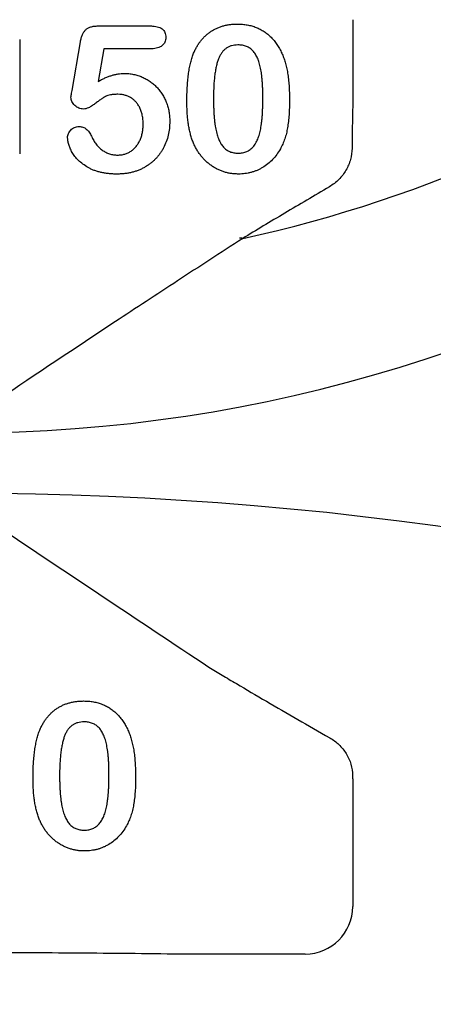
# Model space of a CAD drawing. Units: inches. Extents: x 8658 to 30743, y -2678 to 12505.
# Drawn here: x 21677 to 21719, y 5340 to 5440 of the extents above; entities that cross this region are included whole.
import ezdxf

# ---------------------------------------------------------------- set-up
doc = ezdxf.new("R2010")
doc.units = ezdxf.units.IN
doc.header["$LTSCALE"] = 0.25
doc.header["$MEASUREMENT"] = 0
doc.layers.add('HD', color=7, linetype='Continuous')

msp = doc.modelspace()

# ---------------------------------------------------------------- linework, layer by layer
at = {"layer": 'HD'}
for p, q in [((21711.1361, 5440.3614), (21711.1361, 5431.5571)), ((21685.1571, 5439.721), (21690.5278, 5439.721)), ((21677.157, 5438.3427), (21677.157, 5426.6531)), ((21682.5005, 5433.1416), (21683.3578, 5438.0973)), ((21685.7296, 5437.3946), (21685.148, 5434.0503)), ((21690.5884, 5437.3946), (21685.7296, 5437.3946)), ((21711.1361, 5362.6718), (21711.1361, 5349.7952)), ((21706.296, 5344.9552), (21692.21, 5344.9552))]:
    msp.add_line(p, q, dxfattribs=at)
msp.add_circle((21669.162, 5110.2043), 432.7488, dxfattribs=at)
for centre, radius, start, end in [((21671.341, 5549.6881), 151.517, 202.178948, 337.821052), ((21671.341, 5549.6881), 134.7276, 282.246102, 331.033252), ((21699.7472, 5417.6664), 0.3984, 64.573739, 111.95646), ((21671.341, 5040.7843), 351.2012, 331.35635, 208.643652)]:
    msp.add_arc(centre, radius, start, end, dxfattribs=at)
msp.add_ellipse((21706.2827, 5349.8085), major_axis=(3.4365, -3.4365), ratio=0.99726469, start_param=5.49915667, end_param=7.06721394, dxfattribs=at)
for points, knots in [([(21683.3578, 5438.0973), (21683.3839, 5438.2304), (21683.4331, 5438.481), (21683.5502, 5438.8234), (21683.6985, 5439.1082), (21683.8814, 5439.3411), (21684.1177, 5439.5198), (21684.4132, 5439.6374), (21684.7659, 5439.7101), (21685.0204, 5439.7172), (21685.1571, 5439.721)], [0, 0, 0, 0, 0.14933191, 0.28132831, 0.39734143, 0.50180869, 0.60509535, 0.71981999, 0.84948242, 1, 1, 1, 1]), ([(21690.5278, 5439.721), (21690.6482, 5439.7179), (21690.8742, 5439.7122), (21691.1913, 5439.6591), (21691.4604, 5439.5667), (21691.6846, 5439.4378), (21691.8601, 5439.2682), (21691.9799, 5439.0564), (21692.0551, 5438.8112), (21692.0627, 5438.6351), (21692.0667, 5438.5426)], [0, 0, 0, 0, 0.16334664, 0.30669133, 0.43459891, 0.54768938, 0.65529563, 0.76157505, 0.87476518, 1, 1, 1, 1]), ([(21694.8687, 5436.8523), (21694.9206, 5436.9742), (21695.0226, 5437.2133), (21695.1997, 5437.5544), (21695.3936, 5437.8735), (21695.6053, 5438.1701), (21695.8337, 5438.4449), (21696.0799, 5438.6971), (21696.343, 5438.9274), (21696.624, 5439.1344), (21696.9189, 5439.3195), (21697.2307, 5439.4757), (21697.5526, 5439.6159), (21697.8929, 5439.7213), (21698.2441, 5439.8118), (21698.6101, 5439.8707), (21698.9896, 5439.9083), (21699.2478, 5439.9126), (21699.3791, 5439.9149)], [0, 0, 0, 0, 0.06820563, 0.13378242, 0.19771653, 0.26033267, 0.32124407, 0.38154215, 0.44160442, 0.50108552, 0.56110276, 0.62062929, 0.68050222, 0.74166827, 0.80383598, 0.86708783, 0.9323775, 1, 1, 1, 1]), ([(21699.3791, 5439.9149), (21699.551, 5439.9109), (21699.8878, 5439.903), (21700.3812, 5439.8392), (21700.8492, 5439.7288), (21701.2945, 5439.5813), (21701.7133, 5439.3893), (21702.1077, 5439.1589), (21702.4712, 5438.8829), (21702.8134, 5438.5739), (21703.1256, 5438.221), (21703.4169, 5437.8347), (21703.6796, 5437.4056), (21703.8304, 5437.1), (21703.9078, 5436.9432)], [0, 0, 0, 0, 0.089533853, 0.175495374, 0.258718629, 0.339758804, 0.419587146, 0.498374993, 0.577308564, 0.657024089, 0.73826391, 0.822459718, 0.908920707, 1, 1, 1, 1]), ([(21692.0667, 5438.5426), (21692.062, 5438.4604), (21692.0531, 5438.3008), (21691.9824, 5438.0733), (21691.8584, 5437.8749), (21691.6948, 5437.699), (21691.4793, 5437.5628), (21691.2221, 5437.4608), (21690.9188, 5437.4069), (21690.7027, 5437.3988), (21690.5884, 5437.3946)], [0, 0, 0, 0, 0.11675833, 0.22655006, 0.33405963, 0.44669155, 0.56486009, 0.69298747, 0.83759288, 1, 1, 1, 1]), ([(21699.4246, 5437.7823), (21699.3121, 5437.7787), (21699.0944, 5437.7716), (21698.7817, 5437.7048), (21698.4922, 5437.6042), (21698.2329, 5437.4521), (21697.9975, 5437.2622), (21697.795, 5437.0252), (21697.6181, 5436.7484), (21697.4667, 5436.4306), (21697.3413, 5436.0678), (21697.23, 5435.6631), (21697.1368, 5435.2128), (21697.0627, 5434.7171), (21697.0022, 5434.1766), (21696.9606, 5433.5895), (21696.9372, 5432.958), (21696.9335, 5432.5216), (21696.9316, 5432.2964)], [0, 0, 0, 0, 0.050049155, 0.096911786, 0.141893719, 0.186044137, 0.230180794, 0.276111601, 0.324293064, 0.376220728, 0.432583934, 0.495140319, 0.56318552, 0.63739313, 0.718444248, 0.805522322, 0.899641062, 1, 1, 1, 1]), ([(21701.9721, 5432.3782), (21701.9718, 5432.5287), (21701.9713, 5432.8226), (21701.9582, 5433.2528), (21701.94, 5433.6628), (21701.9174, 5434.0518), (21701.8829, 5434.4193), (21701.8448, 5434.766), (21701.796, 5435.0911), (21701.7257, 5435.4881), (21701.6179, 5435.9389), (21701.4437, 5436.4248), (21701.2258, 5436.8373), (21701.0087, 5437.1305), (21700.8129, 5437.3241), (21700.6534, 5437.4458), (21700.4822, 5437.5503), (21700.296, 5437.6354), (21700.0966, 5437.7007), (21699.8851, 5437.7508), (21699.6595, 5437.7772), (21699.5044, 5437.7806), (21699.4246, 5437.7823)], [0, 0, 0, 0, 0.06739653, 0.13165081, 0.19277369, 0.25123449, 0.30619036, 0.35808851, 0.40747176, 0.45343022, 0.5386698, 0.61479868, 0.68400296, 0.74696586, 0.77735191, 0.80702601, 0.83665872, 0.86701782, 0.89848546, 0.93052333, 0.96424132, 1, 1, 1, 1]), ([(21694.2174, 5432.0026), (21694.2187, 5432.251), (21694.2214, 5432.735), (21694.2532, 5433.441), (21694.2999, 5434.109), (21694.3692, 5434.7386), (21694.4588, 5435.3292), (21694.5705, 5435.8772), (21694.7004, 5436.3836), (21694.8138, 5436.6996), (21694.8687, 5436.8523)], [0, 0, 0, 0, 0.15153576, 0.29518498, 0.43105259, 0.55995175, 0.68147574, 0.79526883, 0.90104792, 1, 1, 1, 1]), ([(21703.9078, 5436.9432), (21703.9709, 5436.7967), (21704.1016, 5436.4933), (21704.2542, 5436.0031), (21704.3925, 5435.4731), (21704.4994, 5434.8979), (21704.5838, 5434.2792), (21704.643, 5433.6161), (21704.6798, 5432.9098), (21704.6841, 5432.4247), (21704.6863, 5432.1753)], [0, 0, 0, 0, 0.09826848, 0.20359745, 0.31608817, 0.43586579, 0.56405693, 0.70096301, 0.84620969, 1, 1, 1, 1]), ([(21685.148, 5434.0503), (21685.2675, 5434.1163), (21685.5004, 5434.245), (21685.8541, 5434.4112), (21686.1989, 5434.5556), (21686.5386, 5434.6694), (21686.8696, 5434.7629), (21687.195, 5434.8253), (21687.5127, 5434.8677), (21687.7227, 5434.8721), (21687.8258, 5434.8743)], [0, 0, 0, 0, 0.14450389, 0.28179949, 0.41367315, 0.5401592, 0.66106504, 0.7776804, 0.89083116, 1, 1, 1, 1]), ([(21687.8258, 5434.8743), (21687.9866, 5434.8695), (21688.3057, 5434.8599), (21688.7747, 5434.7887), (21689.2289, 5434.6733), (21689.6624, 5434.5093), (21690.0754, 5434.3064), (21690.4607, 5434.0665), (21690.8192, 5433.792), (21691.145, 5433.4802), (21691.4399, 5433.1353), (21691.7053, 5432.7627), (21691.9322, 5432.3565), (21692.1264, 5431.9242), (21692.28, 5431.4675), (21692.393, 5430.9923), (21692.4614, 5430.4991), (21692.4688, 5430.1641), (21692.4726, 5429.9943)], [0, 0, 0, 0, 0.06417338, 0.12733742, 0.18893074, 0.25092375, 0.31203639, 0.3723259, 0.43182733, 0.49198599, 0.55201621, 0.61274611, 0.67429457, 0.73744703, 0.80169254, 0.86632007, 0.93222107, 1, 1, 1, 1]), ([(21682.3884, 5432.4388), (21682.3902, 5432.46), (21682.3961, 5432.5281), (21682.4199, 5432.6662), (21682.4565, 5432.879), (21682.4844, 5433.0456), (21682.5005, 5433.1416)], [0, 0, 0, 0, 0.0897723, 0.2877842, 0.59002277, 1, 1, 1, 1]), ([(21683.6667, 5431.2393), (21683.5845, 5431.2441), (21683.4232, 5431.2536), (21683.188, 5431.3241), (21682.9687, 5431.4401), (21682.7718, 5431.6008), (21682.605, 5431.7864), (21682.4788, 5431.9906), (21682.4022, 5432.2104), (21682.393, 5432.3625), (21682.3884, 5432.4388)], [0, 0, 0, 0, 0.12768675, 0.25030016, 0.37801581, 0.51080447, 0.64303597, 0.76410422, 0.88167654, 1, 1, 1, 1]), ([(21687.1836, 5432.7417), (21687.0471, 5432.7406), (21686.7945, 5432.7384), (21686.447, 5432.6946), (21686.1587, 5432.6342), (21685.9187, 5432.5321), (21685.6984, 5432.3891), (21685.4459, 5432.2246), (21685.1557, 5432.0125), (21684.8388, 5431.7754), (21684.5171, 5431.5468), (21684.2092, 5431.375), (21683.9296, 5431.2632), (21683.7493, 5431.2468), (21683.6667, 5431.2393)], [0, 0, 0, 0, 0.10444133, 0.19325981, 0.26791432, 0.32924438, 0.3917096, 0.46870637, 0.56012928, 0.66684749, 0.77195089, 0.86193326, 0.93678774, 1, 1, 1, 1]), ([(21689.7584, 5429.6913), (21689.755, 5429.8491), (21689.7483, 5430.1541), (21689.6798, 5430.5929), (21689.5723, 5430.9963), (21689.4203, 5431.3614), (21689.2324, 5431.687), (21689.014, 5431.971), (21688.7651, 5432.2125), (21688.4858, 5432.4061), (21688.1831, 5432.5536), (21687.8656, 5432.6656), (21687.5295, 5432.7297), (21687.3, 5432.7377), (21687.1836, 5432.7417)], [0, 0, 0, 0, 0.10535731, 0.20363976, 0.29595134, 0.38366084, 0.4670961, 0.54644875, 0.62231746, 0.69793075, 0.77245863, 0.84671115, 0.92226722, 1, 1, 1, 1]), ([(21699.4458, 5426.7318), (21699.5256, 5426.7333), (21699.6809, 5426.7361), (21699.9065, 5426.7665), (21700.1179, 5426.8196), (21700.3181, 5426.8875), (21700.5045, 5426.9789), (21700.6749, 5427.0929), (21700.8344, 5427.2237), (21701.0308, 5427.4302), (21701.2473, 5427.7409), (21701.4601, 5428.1736), (21701.6332, 5428.6742), (21701.7358, 5429.1373), (21701.8021, 5429.5442), (21701.8471, 5429.8796), (21701.8865, 5430.2392), (21701.9199, 5430.6219), (21701.9442, 5431.028), (21701.9571, 5431.4573), (21701.9716, 5431.9096), (21701.9719, 5432.2197), (21701.9721, 5432.3782)], [0, 0, 0, 0, 0.03467851, 0.06743382, 0.09860593, 0.12926455, 0.15908323, 0.18852527, 0.21812373, 0.24852712, 0.3120636, 0.3817044, 0.45745039, 0.54161907, 0.58741151, 0.63654448, 0.68861863, 0.74453604, 0.80342011, 0.86530896, 0.93113019, 1, 1, 1, 1]), ([(21694.8081, 5427.9526), (21694.7587, 5428.0954), (21694.6582, 5428.3864), (21694.5409, 5428.8409), (21694.4354, 5429.3152), (21694.3561, 5429.8121), (21694.2909, 5430.3303), (21694.2515, 5430.8692), (21694.222, 5431.4288), (21694.219, 5431.8087), (21694.2174, 5432.0026)], [0, 0, 0, 0, 0.11016341, 0.22449961, 0.34209146, 0.46450414, 0.59139251, 0.72289513, 0.85857392, 1, 1, 1, 1]), ([(21696.9316, 5432.2964), (21696.9318, 5432.1419), (21696.9324, 5431.84), (21696.9455, 5431.3977), (21696.9636, 5430.9766), (21696.9864, 5430.5764), (21697.0209, 5430.1979), (21697.0583, 5429.841), (21697.1084, 5429.5059), (21697.1771, 5429.0976), (21697.2863, 5428.6332), (21697.4592, 5428.1327), (21697.6786, 5427.7084), (21697.8928, 5427.4031), (21698.0916, 5427.2067), (21698.2462, 5427.0761), (21698.4179, 5426.9711), (21698.5991, 5426.8825), (21698.7935, 5426.8152), (21698.9997, 5426.7678), (21699.2186, 5426.7359), (21699.3689, 5426.7332), (21699.4458, 5426.7318)], [0, 0, 0, 0, 0.06804464, 0.1329991, 0.19487368, 0.25368532, 0.30949099, 0.36228625, 0.41172098, 0.45866019, 0.54463059, 0.62157345, 0.6911913, 0.75452544, 0.78471449, 0.81409676, 0.84346556, 0.87310252, 0.90277949, 0.93384676, 0.96617445, 1, 1, 1, 1]), ([(21704.6863, 5432.1753), (21704.684, 5431.9087), (21704.6797, 5431.3944), (21704.6446, 5430.6525), (21704.5809, 5429.9683), (21704.4942, 5429.337), (21704.3787, 5428.7459), (21704.2128, 5428.1918), (21704.0119, 5427.662), (21703.8413, 5427.3302), (21703.7563, 5427.165)], [0, 0, 0, 0, 0.15527761, 0.29953613, 0.43243492, 0.55536158, 0.6705837, 0.78279474, 0.89190055, 1, 1, 1, 1]), ([(21682.0401, 5428.3373), (21682.0444, 5428.4034), (21682.0531, 5428.5363), (21682.1172, 5428.7314), (21682.2231, 5428.9187), (21682.3678, 5429.0944), (21682.5409, 5429.2505), (21682.7437, 5429.3666), (21682.9687, 5429.4351), (21683.1261, 5429.4423), (21683.2063, 5429.446)], [0, 0, 0, 0, 0.11149449, 0.2242213, 0.34332151, 0.4730358, 0.60715966, 0.73471463, 0.86474246, 1, 1, 1, 1]), ([(21683.2063, 5429.446), (21683.2762, 5429.4432), (21683.4125, 5429.4377), (21683.6101, 5429.3918), (21683.7916, 5429.3107), (21683.96, 5429.1999), (21684.1156, 5429.0592), (21684.2554, 5428.8871), (21684.3809, 5428.6842), (21684.449, 5428.5341), (21684.4846, 5428.4554)], [0, 0, 0, 0, 0.12149752, 0.23694201, 0.35017451, 0.465619, 0.58623752, 0.71351262, 0.84996831, 1, 1, 1, 1]), ([(21692.4726, 5429.9943), (21692.4655, 5429.7504), (21692.4517, 5429.2696), (21692.3261, 5428.5669), (21692.127, 5427.8966), (21691.8898, 5427.3699), (21691.6656, 5426.9705), (21691.4764, 5426.6876), (21691.2701, 5426.4203), (21691.0452, 5426.1685), (21690.8022, 5425.9304), (21690.5381, 5425.7112), (21690.2596, 5425.5032), (21689.962, 5425.3166), (21689.6516, 5425.1461), (21689.3248, 5425.0009), (21688.9863, 5424.8757), (21688.6329, 5424.7781), (21688.2699, 5424.693), (21687.8916, 5424.6412), (21687.5013, 5424.6065), (21687.2362, 5424.6017), (21687.1018, 5424.5993)], [0, 0, 0, 0, 0.0855499, 0.16864948, 0.2497256, 0.33048808, 0.37080509, 0.41042422, 0.44984464, 0.48926028, 0.52886513, 0.56912133, 0.60967295, 0.65077849, 0.69233546, 0.73390453, 0.7761809, 0.81893014, 0.86252915, 0.9069433, 0.95283504, 1, 1, 1, 1]), ([(21687.1412, 5426.538), (21687.2689, 5426.5417), (21687.5189, 5426.5491), (21687.8783, 5426.6327), (21688.2161, 5426.7561), (21688.5252, 5426.9365), (21688.8034, 5427.1634), (21689.0558, 5427.4234), (21689.2649, 5427.73), (21689.4429, 5428.0683), (21689.5858, 5428.438), (21689.6842, 5428.835), (21689.7464, 5429.2552), (21689.7544, 5429.5437), (21689.7584, 5429.6913)], [0, 0, 0, 0, 0.08328049, 0.16298365, 0.23980129, 0.31752831, 0.39540913, 0.47379115, 0.55339052, 0.63689275, 0.72313266, 0.811604, 0.90358368, 1, 1, 1, 1]), ([(21687.1018, 5424.5993), (21686.9523, 5424.6003), (21686.6609, 5424.6022), (21686.2346, 5424.639), (21685.8292, 5424.6866), (21685.4465, 5424.7647), (21685.0847, 5424.857), (21684.745, 5424.9716), (21684.4272, 5425.109), (21684.0412, 5425.3149), (21683.6107, 5425.6017), (21683.1589, 5425.974), (21682.7902, 5426.3744), (21682.5126, 5426.7987), (21682.3071, 5427.217), (21682.1547, 5427.6127), (21682.0611, 5427.9836), (21682.0468, 5428.2238), (21682.0401, 5428.3373)], [0, 0, 0, 0, 0.06450766, 0.12570391, 0.18456554, 0.2405433, 0.29413098, 0.34567024, 0.39505123, 0.44339651, 0.53428523, 0.61781054, 0.69554933, 0.76818761, 0.83581251, 0.8963536, 0.95099926, 1, 1, 1, 1]), ([(21684.4846, 5428.4554), (21684.5544, 5428.3098), (21684.6905, 5428.0258), (21684.9554, 5427.6474), (21685.2478, 5427.3129), (21685.5783, 5427.0354), (21685.9356, 5426.8099), (21686.3213, 5426.6568), (21686.7238, 5426.553), (21687.0012, 5426.543), (21687.1412, 5426.538)], [0, 0, 0, 0, 0.13926671, 0.2716091, 0.39764727, 0.52206026, 0.64308831, 0.76084418, 0.87931503, 1, 1, 1, 1]), ([(21699.4791, 5424.5993), (21699.3498, 5424.6026), (21699.0945, 5424.6093), (21698.7165, 5424.6485), (21698.3494, 5424.7174), (21697.994, 5424.8197), (21697.6472, 5424.9434), (21697.3097, 5425.0943), (21696.985, 5425.2783), (21696.6707, 5425.4862), (21696.3714, 5425.7196), (21696.0889, 5425.9737), (21695.8277, 5426.2513), (21695.5849, 5426.5489), (21695.3594, 5426.8684), (21695.1548, 5427.21), (21694.9683, 5427.5722), (21694.862, 5427.8246), (21694.8081, 5427.9526)], [0, 0, 0, 0, 0.06335577, 0.12502101, 0.18593792, 0.24606262, 0.30598151, 0.36619361, 0.42686709, 0.48859577, 0.55062687, 0.61260865, 0.67453516, 0.73710418, 0.8006373, 0.86586504, 0.93200336, 1, 1, 1, 1]), ([(21703.7563, 5427.165), (21703.6358, 5426.9689), (21703.3988, 5426.5832), (21702.9677, 5426.0687), (21702.4852, 5425.6244), (21702.0405, 5425.3158), (21701.6669, 5425.105), (21701.3761, 5424.9719), (21701.0802, 5424.8564), (21700.7747, 5424.7614), (21700.4616, 5424.6896), (21700.1407, 5424.6389), (21699.8131, 5424.6027), (21699.5913, 5424.6004), (21699.4791, 5424.5993)], [0, 0, 0, 0, 0.13168068, 0.25895166, 0.38295841, 0.50631633, 0.56792951, 0.62846966, 0.68924959, 0.74978973, 0.81150866, 0.87301593, 0.93579041, 1, 1, 1, 1]), ([(21711.0731, 5427.2539), (21711.0717, 5426.8493), (21711.0149, 5426.4556), (21710.8059, 5425.7013), (21710.6507, 5425.3344), (21710.2547, 5424.6551), (21710.0103, 5424.3359), (21709.4414, 5423.7637), (21709.1205, 5423.5122), (21708.7567, 5423.2977)], [0, 0, 0, 0, 0.25, 0.25, 0.5, 0.5, 0.75, 0.75, 1, 1, 1, 1]), ([(21708.7567, 5423.2977), (21707.2192, 5422.3912), (21705.6923, 5421.4889), (21703.4661, 5420.1645), (21702.7342, 5419.7275), (21701.2999, 5418.8659), (21700.597, 5418.4412), (21699.9182, 5418.0262)], [0, 0, 0, 0, 0.5, 0.5, 0.75, 0.75, 1, 1, 1, 1]), ([(21699.9182, 5418.0262), (21697.651, 5416.5591), (21695.4396, 5415.1194), (21691.1123, 5412.2875), (21689.0014, 5410.8987), (21682.7998, 5406.8), (21678.8373, 5404.1562), (21674.9936, 5401.574)], [0, 0, 0, 0, 0.25, 0.25, 0.5, 0.5, 1, 1, 1, 1]), ([(21696.4719, 5374.2504), (21696.8991, 5373.9871), (21697.3501, 5373.7128), (21698.2863, 5373.1486), (21698.7724, 5372.8582), (21700.257, 5371.9764), (21701.29, 5371.3699), (21703.3873, 5370.1471), (21704.4518, 5369.5306), (21706.6041, 5368.2902), (21707.692, 5367.6663), (21708.7891, 5367.0392)], [0, 0, 0, 0, 0.125, 0.125, 0.25, 0.25, 0.5, 0.5, 0.75, 0.75, 1, 1, 1, 1]), ([(21679.1654, 5367.7292), (21679.2173, 5367.8511), (21679.3192, 5368.0902), (21679.4964, 5368.4313), (21679.6902, 5368.7505), (21679.902, 5369.047), (21680.1304, 5369.3218), (21680.3766, 5369.574), (21680.6397, 5369.8043), (21680.9207, 5370.0114), (21681.2156, 5370.1964), (21681.5274, 5370.3526), (21681.8493, 5370.4928), (21682.1896, 5370.5982), (21682.5408, 5370.6887), (21682.9068, 5370.7476), (21683.2863, 5370.7852), (21683.5445, 5370.7895), (21683.6758, 5370.7918)], [0, 0, 0, 0, 0.06820563, 0.13378242, 0.19771653, 0.26033267, 0.32124407, 0.38154215, 0.44160442, 0.50108552, 0.56110276, 0.62062929, 0.68050222, 0.74166827, 0.80383598, 0.86708783, 0.9323775, 1, 1, 1, 1]), ([(21683.6758, 5370.7918), (21683.8477, 5370.7878), (21684.1845, 5370.78), (21684.6779, 5370.7161), (21685.1458, 5370.6057), (21685.5912, 5370.4582), (21686.01, 5370.2662), (21686.4044, 5370.0359), (21686.7679, 5369.7598), (21687.11, 5369.4508), (21687.4223, 5369.0979), (21687.7136, 5368.7116), (21687.9763, 5368.2825), (21688.1271, 5367.9769), (21688.2045, 5367.8201)], [0, 0, 0, 0, 0.089533853, 0.175495374, 0.258718629, 0.339758804, 0.419587146, 0.498374993, 0.577308564, 0.657024089, 0.73826391, 0.822459718, 0.908920707, 1, 1, 1, 1]), ([(21683.7213, 5368.6592), (21683.6088, 5368.6556), (21683.3911, 5368.6485), (21683.0784, 5368.5817), (21682.7889, 5368.4811), (21682.5296, 5368.329), (21682.2942, 5368.1391), (21682.0917, 5367.9021), (21681.9148, 5367.6253), (21681.7634, 5367.3075), (21681.638, 5366.9448), (21681.5267, 5366.54), (21681.4334, 5366.0897), (21681.3594, 5365.594), (21681.2989, 5365.0535), (21681.2573, 5364.4664), (21681.2339, 5363.8349), (21681.2302, 5363.3985), (21681.2282, 5363.1733)], [0, 0, 0, 0, 0.050049155, 0.096911786, 0.141893719, 0.186044137, 0.230180794, 0.276111601, 0.324293064, 0.376220728, 0.432583934, 0.495140319, 0.56318552, 0.63739313, 0.718444248, 0.805522322, 0.899641062, 1, 1, 1, 1]), ([(21686.2688, 5363.2551), (21686.2685, 5363.4056), (21686.268, 5363.6995), (21686.2549, 5364.1297), (21686.2367, 5364.5397), (21686.2141, 5364.9287), (21686.1795, 5365.2962), (21686.1415, 5365.6429), (21686.0927, 5365.968), (21686.0223, 5366.365), (21685.9146, 5366.8158), (21685.7404, 5367.3017), (21685.5225, 5367.7142), (21685.3054, 5368.0074), (21685.1096, 5368.201), (21684.9501, 5368.3227), (21684.7789, 5368.4272), (21684.5927, 5368.5123), (21684.3933, 5368.5776), (21684.1818, 5368.6277), (21683.9562, 5368.6541), (21683.8011, 5368.6575), (21683.7213, 5368.6592)], [0, 0, 0, 0, 0.06739653, 0.13165081, 0.19277369, 0.25123449, 0.30619036, 0.35808851, 0.40747176, 0.45343022, 0.5386698, 0.61479868, 0.68400296, 0.74696586, 0.77735191, 0.80702601, 0.83665872, 0.86701782, 0.89848546, 0.93052333, 0.96424132, 1, 1, 1, 1]), ([(21678.5141, 5362.8795), (21678.5154, 5363.1279), (21678.518, 5363.6119), (21678.5499, 5364.3179), (21678.5966, 5364.9859), (21678.6658, 5365.6155), (21678.7554, 5366.2061), (21678.8672, 5366.7541), (21678.997, 5367.2605), (21679.1105, 5367.5765), (21679.1654, 5367.7292)], [0, 0, 0, 0, 0.15153576, 0.29518498, 0.43105259, 0.55995175, 0.68147574, 0.79526883, 0.90104792, 1, 1, 1, 1]), ([(21688.2045, 5367.8201), (21688.2676, 5367.6737), (21688.3983, 5367.3702), (21688.5509, 5366.88), (21688.6892, 5366.35), (21688.796, 5365.7748), (21688.8805, 5365.1561), (21688.9397, 5364.493), (21688.9765, 5363.7867), (21688.9808, 5363.3016), (21688.983, 5363.0522)], [0, 0, 0, 0, 0.09826848, 0.20359745, 0.31608817, 0.43586579, 0.56405693, 0.70096301, 0.84620969, 1, 1, 1, 1]), ([(21708.7891, 5367.0392), (21709.1362, 5366.8408), (21709.4503, 5366.6061), (21710.0159, 5366.0645), (21710.2686, 5365.7536), (21710.6802, 5365.0856), (21710.845, 5364.7197), (21711.0687, 5363.958), (21711.1285, 5363.5661), (21711.1317, 5363.1616)], [0, 0, 0, 0, 0.25, 0.25, 0.5, 0.5, 0.75, 0.75, 1, 1, 1, 1]), ([(21681.2282, 5363.1733), (21681.2285, 5363.0188), (21681.229, 5362.7169), (21681.2422, 5362.2746), (21681.2602, 5361.8535), (21681.2831, 5361.4533), (21681.3176, 5361.0748), (21681.355, 5360.7179), (21681.4051, 5360.3828), (21681.4738, 5359.9745), (21681.583, 5359.5101), (21681.7558, 5359.0096), (21681.9753, 5358.5853), (21682.1894, 5358.28), (21682.3883, 5358.0836), (21682.5429, 5357.953), (21682.7146, 5357.848), (21682.8958, 5357.7594), (21683.0902, 5357.6921), (21683.2964, 5357.6447), (21683.5153, 5357.6128), (21683.6656, 5357.6101), (21683.7425, 5357.6087)], [0, 0, 0, 0, 0.06804464, 0.1329991, 0.19487368, 0.25368532, 0.30949099, 0.36228625, 0.41172098, 0.45866019, 0.54463059, 0.62157345, 0.6911913, 0.75452544, 0.78471449, 0.81409676, 0.84346556, 0.87310252, 0.90277949, 0.93384676, 0.96617445, 1, 1, 1, 1]), ([(21683.7425, 5357.6087), (21683.8223, 5357.6102), (21683.9776, 5357.613), (21684.2032, 5357.6434), (21684.4146, 5357.6965), (21684.6147, 5357.7644), (21684.8012, 5357.8558), (21684.9715, 5357.9698), (21685.1311, 5358.1006), (21685.3275, 5358.3071), (21685.544, 5358.6178), (21685.7568, 5359.0505), (21685.9299, 5359.5511), (21686.0325, 5360.0142), (21686.0988, 5360.4211), (21686.1438, 5360.7565), (21686.1832, 5361.1161), (21686.2166, 5361.4988), (21686.2409, 5361.9049), (21686.2538, 5362.3342), (21686.2683, 5362.7865), (21686.2686, 5363.0966), (21686.2688, 5363.2551)], [0, 0, 0, 0, 0.03467851, 0.06743382, 0.09860593, 0.12926455, 0.15908323, 0.18852527, 0.21812373, 0.24852712, 0.3120636, 0.3817044, 0.45745039, 0.54161907, 0.58741151, 0.63654448, 0.68861863, 0.74453604, 0.80342011, 0.86530896, 0.93113019, 1, 1, 1, 1]), ([(21688.983, 5363.0522), (21688.9807, 5362.7856), (21688.9764, 5362.2713), (21688.9413, 5361.5294), (21688.8776, 5360.8452), (21688.7909, 5360.2139), (21688.6754, 5359.6228), (21688.5095, 5359.0687), (21688.3086, 5358.5389), (21688.1379, 5358.2071), (21688.053, 5358.0419)], [0, 0, 0, 0, 0.15527761, 0.29953613, 0.43243492, 0.55536158, 0.6705837, 0.78279474, 0.89190055, 1, 1, 1, 1]), ([(21679.1048, 5358.8295), (21679.0554, 5358.9723), (21678.9548, 5359.2633), (21678.8376, 5359.7178), (21678.7321, 5360.1921), (21678.6528, 5360.689), (21678.5876, 5361.2072), (21678.5482, 5361.7461), (21678.5187, 5362.3057), (21678.5156, 5362.6856), (21678.5141, 5362.8795)], [0, 0, 0, 0, 0.11016341, 0.22449961, 0.34209146, 0.46450414, 0.59139251, 0.72289513, 0.85857392, 1, 1, 1, 1]), ([(21683.7758, 5355.4762), (21683.6464, 5355.4795), (21683.3912, 5355.4862), (21683.0132, 5355.5254), (21682.6461, 5355.5943), (21682.2907, 5355.6966), (21681.9439, 5355.8203), (21681.6064, 5355.9712), (21681.2817, 5356.1552), (21680.9674, 5356.3631), (21680.6681, 5356.5965), (21680.3855, 5356.8506), (21680.1244, 5357.1282), (21679.8815, 5357.4258), (21679.6561, 5357.7453), (21679.4515, 5358.0869), (21679.265, 5358.4491), (21679.1587, 5358.7015), (21679.1048, 5358.8295)], [0, 0, 0, 0, 0.06335577, 0.12502101, 0.18593792, 0.24606262, 0.30598151, 0.36619361, 0.42686709, 0.48859577, 0.55062687, 0.61260865, 0.67453516, 0.73710418, 0.8006373, 0.86586504, 0.93200336, 1, 1, 1, 1]), ([(21688.053, 5358.0419), (21687.9325, 5357.8458), (21687.6955, 5357.4601), (21687.2644, 5356.9456), (21686.7819, 5356.5013), (21686.3372, 5356.1928), (21685.9636, 5355.9819), (21685.6728, 5355.8488), (21685.3769, 5355.7333), (21685.0713, 5355.6383), (21684.7583, 5355.5665), (21684.4374, 5355.5158), (21684.1098, 5355.4796), (21683.888, 5355.4773), (21683.7758, 5355.4762)], [0, 0, 0, 0, 0.13168068, 0.25895166, 0.38295841, 0.50631633, 0.56792951, 0.62846966, 0.68924959, 0.74978973, 0.81150866, 0.87301593, 0.93579041, 1, 1, 1, 1]), ([(21692.21, 5344.9552), (21688.7319, 5344.9986), (21685.2539, 5345.0307), (21678.2975, 5345.0733), (21674.8192, 5345.0839), (21667.8627, 5345.0839), (21664.3845, 5345.0733), (21657.4281, 5345.0307), (21653.95, 5344.9986), (21650.472, 5344.9552)], [0, 0, 0, 0, 0.25, 0.25, 0.5, 0.5, 0.75, 0.75, 1, 1, 1, 1])]:
    msp.add_open_spline(points, degree=3, knots=knots, dxfattribs=at)
for points in [[(21711.1361, 5431.5571), (21711.0994, 5430.0916), (21711.078, 5428.6358), (21711.0731, 5427.2539)], [(21674.9615, 5388.6088), (21681.9411, 5383.9227), (21689.0947, 5379.1449), (21696.4719, 5374.2504)], [(21711.1317, 5363.1616), (21711.1329, 5362.9984), (21711.1344, 5362.8351), (21711.1361, 5362.6718)]]:
    msp.add_open_spline(points, degree=3, dxfattribs=at)

doc.saveas('drawing.dxf')
